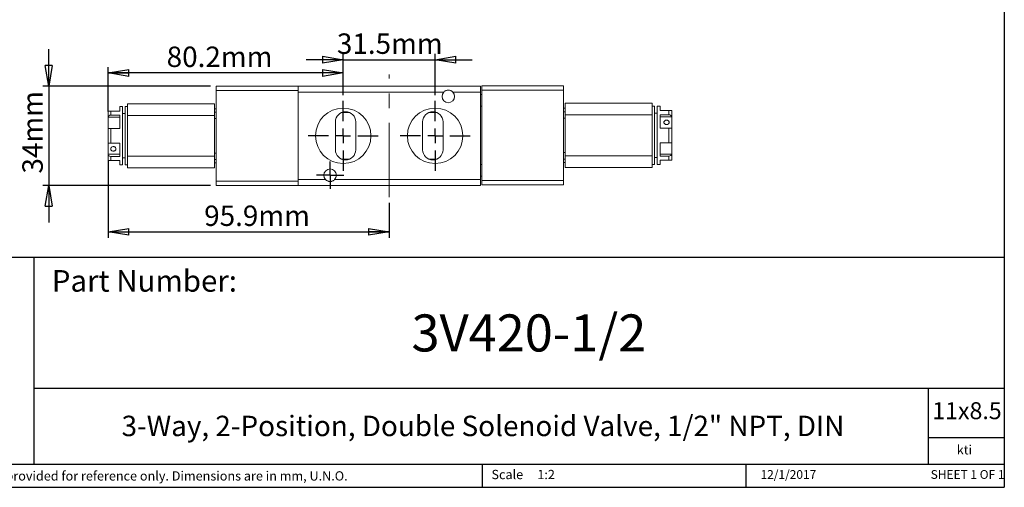
# Model space of a CAD drawing. Units: millimetres. Extents: x 5 to 274, y 5 to 211.
# Drawn here: x 106 to 274, y 5 to 85 of the extents above; entities that cross this region are included whole.
import ezdxf

# ---------------------------------------------------------------- set-up
doc = ezdxf.new("R2010")
doc.units = ezdxf.units.MM
doc.linetypes.add('CENTERX2', pattern=[20.32, 12.7, -2.54, 2.54, -2.54])
doc.layers.add('SKETCH', color=7, linetype='Continuous')
doc.layers.add('TITLE_BLOCK', color=7, linetype='Continuous')
doc.styles.add('SLDTEXTSTYLE0', font='TXT', dxfattribs={"width": 0.75})
doc.styles.add('SLDTEXTSTYLE1', font='TXT', dxfattribs={"width": 0.6875})
doc.dimstyles.new('SLDDIMSTYLE0', dxfattribs={"dimtxt": 3.5, "dimasz": 3.556, "dimexe": 0, "dimexo": 0.0625, "dimgap": 0.875, "dimtad": 1, "dimdec": 1, "dimlfac": 2, "dimrnd": 1e-09, "dimzin": 12, "dimdsep": 46, "dimtxsty": 'SLDTEXTSTYLE0', "dimblk1": 'CLOSED', "dimblk2": 'CLOSED', "dimsah": 1, "dimcen": 0.09, "dimadec": 0, "dimazin": 3, "dimtfac": 1, "dimtdec": 1, "dimtmove": 0, "dimatfit": 0, "dimldrblk": 'CLOSED', "dimfxl": 0, "dimfrac": 2, "dimtolj": 1, "dimtzin": 12, "dimarcsym": 0})
doc.dimstyles.new('SLDDIMSTYLE1', dxfattribs={"dimtxt": 3.5, "dimasz": 3.556, "dimexe": 0, "dimexo": 0.0625, "dimgap": 0.875, "dimtad": 1, "dimdec": 1, "dimlfac": 2, "dimrnd": 1e-09, "dimzin": 12, "dimdsep": 46, "dimtxsty": 'SLDTEXTSTYLE0', "dimblk1": 'CLOSED', "dimblk2": 'CLOSED', "dimsah": 1, "dimcen": 0.09, "dimadec": 0, "dimazin": 3, "dimtfac": 1, "dimtdec": 1, "dimtofl": 0, "dimtmove": 0, "dimatfit": 3, "dimldrblk": 'CLOSED', "dimfxl": 0, "dimfrac": 2, "dimtolj": 1, "dimtzin": 12, "dimarcsym": 0})

# ---------------------------------------------------------------- blocks, each defined once
blk = doc.blocks.new('_CLOSED')
at = {"color": 0, "linetype": 'ByBlock', "lineweight": -2}
for p, q in [((-1, 0.166667), (0, 0)), ((-1, 0.166667), (-1, -0.166667)), ((0, 0), (-1, -0.166667)), ((0, 0), (-1, 0))]:
    blk.add_line(p, q, dxfattribs=at)
blk = doc.blocks.new('_D_13')
at = {"layer": 'SKETCH'}
for p, q in [((161.12, 78.27), (154.77, 78.27)), ((161.12, 72.23), (161.12, 79.27)), ((161.12, 78.27), (176.87, 78.27)), ((176.87, 72.23), (176.87, 79.27)), ((176.87, 78.27), (183.22, 78.27))]:
    blk.add_line(p, q, dxfattribs=at)
at = {"layer": 'SKETCH', "xscale": 3.556, "yscale": 3.556}
blk.add_blockref('_CLOSED', (161.12, 78.27, 6.26), dxfattribs=at)
at = {"layer": 'SKETCH', "xscale": 3.556, "yscale": 3.556, "rotation": 180.0000000000004}
blk.add_blockref('_CLOSED', (176.87, 78.27, 6.26), dxfattribs=at)
at = {"layer": 'SKETCH', "insert": (160.04, 82.78), "char_height": 3.5, "attachment_point": 1, "style": 'SLDTEXTSTYLE0'}
blk.add_mtext('31.5mm', dxfattribs=at)
blk = doc.blocks.new('_D_14')
at = {"layer": 'SKETCH'}
for p, q in [((120.82, 69.43), (120.82, 77.01)), ((161.12, 76.01), (120.82, 76.01)), ((161.12, 72.23), (161.12, 77.01))]:
    blk.add_line(p, q, dxfattribs=at)
at = {"layer": 'SKETCH', "xscale": 3.556, "yscale": 3.556, "rotation": 180.0000000000004}
blk.add_blockref('_CLOSED', (120.82, 76.01, 6.26), dxfattribs=at)
at = {"layer": 'SKETCH', "xscale": 3.556, "yscale": 3.556}
blk.add_blockref('_CLOSED', (161.12, 76.01, 6.26), dxfattribs=at)
at = {"layer": 'SKETCH', "insert": (130.87, 80.53), "char_height": 3.5, "attachment_point": 1, "style": 'SLDTEXTSTYLE0'}
blk.add_mtext('80.2mm', dxfattribs=at)
blk = doc.blocks.new('_D_15')
at = {"layer": 'SKETCH'}
for p, q in [((110.65, 73.73), (110.65, 80.08)), ((138.37, 73.73), (109.65, 73.73)), ((110.65, 73.73), (110.65, 56.73)), ((138.37, 56.73), (109.65, 56.73)), ((110.65, 56.73), (110.65, 50.38))]:
    blk.add_line(p, q, dxfattribs=at)
at = {"layer": 'SKETCH', "xscale": 3.556, "yscale": 3.556}
for p, rotation in [((110.65, 73.73, 6.26), 270.0000000000004), ((110.65, 56.73, 6.26), 90.0000000000004)]:
    blk.add_blockref('_CLOSED', p, dxfattribs=dict(at, rotation=rotation))
at = {"layer": 'SKETCH', "insert": (106.14, 58.77), "char_height": 3.5, "attachment_point": 1, "rotation": 90, "style": 'SLDTEXTSTYLE0'}
blk.add_mtext('34mm', dxfattribs=at)
blk = doc.blocks.new('_D_16')
at = {"layer": 'SKETCH'}
for p, q in [((120.82, 61.05), (120.82, 47.78)), ((169, 53.73), (169, 47.78)), ((120.82, 48.78), (169, 48.78))]:
    blk.add_line(p, q, dxfattribs=at)
at = {"layer": 'SKETCH', "xscale": 3.556, "yscale": 3.556, "rotation": 180.0000000000004}
blk.add_blockref('_CLOSED', (120.82, 48.78, 6.26), dxfattribs=at)
at = {"layer": 'SKETCH', "xscale": 3.556, "yscale": 3.556}
blk.add_blockref('_CLOSED', (169, 48.78, 6.26), dxfattribs=at)
at = {"layer": 'SKETCH', "insert": (137.3, 53.29), "char_height": 3.5, "attachment_point": 1, "style": 'SLDTEXTSTYLE0'}
blk.add_mtext('95.9mm', dxfattribs=at)
blk = doc.blocks.new('SW_CENTERMARKSYMBOL_11')
at = {"layer": 'SKETCH', "color": 0}
for p, q in [((0, 1.25), (0, 2.325)), ((-1.25, 0), (-2.325, 0)), ((0, 0), (-1.25, 0)), ((0, 0), (0, 1.25)), ((0, 0), (0, -1.25)), ((0, 0), (1.25, 0)), ((1.25, 0), (2.325, 0)), ((0, -1.25), (0, -2.325))]:
    blk.add_line(p, q, dxfattribs=at)
blk = doc.blocks.new('SW_CENTERMARKSYMBOL_12')
at = {"layer": 'SKETCH', "color": 0}
for p, q in [((0, 2.5), (0, 6)), ((-2.5, 0), (-6, 0)), ((0, 0), (-1.25, 0)), ((0, 0), (0, 1.25)), ((0, 0), (0, -1.25)), ((0, 0), (1.25, 0)), ((2.5, 0), (6, 0)), ((0, -2.5), (0, -6))]:
    blk.add_line(p, q, dxfattribs=at)
blk = doc.blocks.new('SW_CENTERMARKSYMBOL_13')
at = {"layer": 'SKETCH', "color": 0}
for p, q in [((0, 2.5), (0, 6)), ((-2.5, 0), (-6, 0)), ((0, 0), (-1.25, 0)), ((0, 0), (0, 1.25)), ((0, 0), (0, -1.25)), ((0, 0), (1.25, 0)), ((2.5, 0), (6, 0)), ((0, -2.5), (0, -6))]:
    blk.add_line(p, q, dxfattribs=at)

msp = doc.modelspace()

# ---------------------------------------------------------------- linework, layer by layer
at = {"color": 7, "linetype": 'Continuous', "lineweight": 15}
for p, q in [((139.373, 73.735), (153.373, 73.735)), ((139.373, 73.735), (139.373, 72.985)), ((139.373, 72.985), (153.373, 72.985)), ((139.373, 72.985), (139.373, 57.485)), ((153.373, 73.735), (184.623, 73.735)), ((153.373, 73.735), (153.373, 72.985)), ((153.373, 72.985), (153.373, 57.485)), ((153.373, 72.735), (178.353, 72.735)), ((153.373, 57.735), (153.373, 72.735)), ((179.893, 72.735), (184.623, 72.735)), ((184.623, 72.735), (184.623, 73.735)), ((184.623, 57.735), (184.623, 72.735)), ((184.869, 73.809), (198.869, 73.809)), ((184.869, 73.059), (184.869, 73.809)), ((184.869, 73.059), (198.869, 73.059)), ((184.869, 57.559), (184.869, 73.059)), ((198.869, 73.059), (198.869, 73.809)), ((198.869, 57.559), (198.869, 73.059)), ((184.869, 72.309), (184.623, 72.309)), ((121.323, 69.485), (121.323, 68.784)), ((122.823, 69.485), (121.323, 69.485)), ((123.323, 70.235), (122.823, 70.235)), ((122.823, 70.235), (122.823, 69.485)), ((123.323, 70.235), (123.323, 60.235)), ((124.173, 70.235), (123.773, 70.235)), ((123.773, 70.235), (123.773, 60.235)), ((124.173, 70.735), (139.073, 70.735)), ((124.173, 70.735), (124.173, 68.735)), ((139.073, 70.735), (139.073, 68.735)), ((139.373, 69.885), (139.073, 69.885)), ((139.373, 69.285), (139.073, 69.285)), ((160.873, 69.235), (162.172, 69.235)), ((175.823, 69.235), (177.122, 69.235)), ((184.623, 70.309), (184.869, 70.309)), ((199.169, 69.959), (198.869, 69.959)), ((199.169, 69.359), (198.869, 69.359)), ((199.169, 70.809), (214.069, 70.809)), ((199.169, 70.809), (199.169, 68.809)), ((214.069, 68.809), (214.069, 70.809)), ((214.469, 70.309), (214.069, 70.309)), ((214.469, 60.309), (214.469, 70.309)), ((215.419, 70.309), (214.919, 70.309)), ((214.919, 60.309), (214.919, 70.309)), ((215.419, 69.559), (215.419, 70.309)), ((216.919, 69.559), (215.419, 69.559)), ((216.919, 68.845), (216.919, 69.559)), ((122.823, 68.431), (120.823, 68.431)), ((120.823, 66.499), (120.823, 68.431)), ((121.323, 68.784), (122.823, 68.784)), ((122.823, 68.784), (122.823, 66.499)), ((123.773, 69.035), (123.323, 69.035)), ((139.073, 68.735), (124.173, 68.735)), ((124.173, 68.735), (124.173, 61.735)), ((139.073, 68.735), (139.073, 61.735)), ((139.073, 68.185), (139.373, 68.185)), ((159.773, 62.86), (159.773, 67.61)), ((163.273, 62.86), (163.273, 67.61)), ((174.723, 67.61), (174.723, 62.86)), ((178.223, 67.61), (178.223, 62.86)), ((198.869, 68.259), (199.169, 68.259)), ((199.169, 68.809), (214.069, 68.809)), ((199.169, 61.809), (199.169, 68.809)), ((214.069, 61.809), (214.069, 68.809)), ((214.919, 69.109), (214.469, 69.109)), ((215.419, 68.845), (216.919, 68.845)), ((215.419, 66.545), (215.419, 68.845)), ((215.419, 68.477), (217.419, 68.477)), ((217.419, 68.477), (217.419, 68.491)), ((217.419, 68.477), (217.419, 66.545)), ((121.323, 66.499), (121.323, 63.999)), ((122.823, 66.499), (121.323, 66.499)), ((216.919, 66.545), (215.419, 66.545)), ((216.919, 64.045), (216.919, 66.545)), ((120.823, 62.067), (120.823, 63.999)), ((121.323, 63.999), (122.823, 63.999)), ((122.823, 63.999), (122.823, 61.699)), ((215.419, 64.045), (216.919, 64.045)), ((215.419, 61.76), (215.419, 64.045)), ((217.419, 64.045), (217.419, 62.113)), ((122.823, 62.067), (120.823, 62.067)), ((120.823, 62.067), (120.823, 62.053)), ((121.323, 61.699), (121.323, 60.985)), ((122.823, 61.699), (121.323, 61.699)), ((121.323, 60.985), (122.823, 60.985)), ((122.823, 60.985), (122.823, 60.235)), ((123.323, 61.435), (123.773, 61.435)), ((124.173, 61.735), (124.173, 59.735)), ((139.073, 61.735), (124.173, 61.735)), ((139.373, 62.285), (139.073, 62.285)), ((139.073, 59.735), (139.073, 61.735)), ((139.073, 61.185), (139.373, 61.185)), ((162.172, 61.235), (160.873, 61.235)), ((177.122, 61.235), (175.823, 61.235)), ((199.169, 62.359), (198.869, 62.359)), ((198.869, 61.259), (199.169, 61.259)), ((199.169, 61.809), (214.069, 61.809)), ((199.169, 59.809), (199.169, 61.809)), ((214.069, 59.809), (214.069, 61.809)), ((214.469, 61.509), (214.919, 61.509)), ((215.419, 62.113), (217.419, 62.113)), ((216.919, 61.76), (215.419, 61.76)), ((215.419, 61.059), (216.919, 61.059)), ((215.419, 60.309), (215.419, 61.059)), ((216.919, 61.059), (216.919, 61.76)), ((122.823, 60.235), (123.323, 60.235)), ((123.773, 60.235), (124.173, 60.235)), ((139.073, 59.735), (124.173, 59.735)), ((139.073, 60.585), (139.373, 60.585)), ((184.869, 60.309), (184.623, 60.309)), ((198.869, 60.659), (199.169, 60.659)), ((214.069, 59.809), (199.169, 59.809)), ((214.069, 60.309), (214.469, 60.309)), ((214.919, 60.309), (215.419, 60.309)), ((153.373, 57.485), (139.373, 57.485)), ((139.373, 57.485), (139.373, 56.735)), ((153.373, 57.735), (158.103, 57.735)), ((153.373, 57.485), (153.373, 56.735)), ((159.643, 57.735), (184.623, 57.735)), ((184.623, 58.309), (184.869, 58.309)), ((184.623, 56.735), (184.623, 57.735)), ((198.869, 57.559), (184.869, 57.559)), ((184.869, 56.809), (184.869, 57.559)), ((198.869, 56.809), (198.869, 57.559)), ((153.373, 56.735), (139.373, 56.735)), ((153.373, 56.735), (184.623, 56.735)), ((198.869, 56.809), (184.869, 56.809))]:
    msp.add_line(p, q, dxfattribs=at)
for centre in [(161.123, 65.235), (176.873, 65.235)]:
    msp.add_circle(centre, 4.75, dxfattribs=at)
for centre, radius, start, end in [((179.123, 71.985), 1.075, 135.75928, 44.24072), ((161.523, 67.61), 1.75, 0, 180), ((176.473, 67.61), 1.75, 0, 180), ((161.523, 62.86), 1.75, 180, 0), ((176.473, 62.86), 1.75, 180, 0), ((158.873, 58.485), 1.075, 315.75928, 224.24072)]:
    msp.add_arc(centre, radius, start, end, dxfattribs=at)
for points, knots in [([(178.353, 72.735), (178.403, 72.787), (178.458, 72.832), (178.575, 72.913), (178.639, 72.947), (178.771, 73.003), (178.838, 73.024), (178.979, 73.052), (179.051, 73.06), (179.265, 73.06), (179.409, 73.031), (179.606, 72.948), (179.669, 72.913), (179.788, 72.832), (179.842, 72.787), (179.893, 72.735)], [0, 0, 0, 0, 0.125, 0.125, 0.25, 0.25, 0.375, 0.375, 0.5, 0.5, 0.75, 0.75, 0.875, 0.875, 1, 1, 1, 1]), ([(121.323, 69.485), (121.265, 69.485), (121.209, 69.485), (121.113, 69.485), (121.073, 69.485), (121.006, 69.485), (120.978, 69.485), (120.933, 69.485), (120.914, 69.485), (120.868, 69.485), (120.849, 69.485), (120.827, 69.485), (120.823, 69.485), (120.823, 69.485)], [0, 0, 0, 0, 0.125, 0.125, 0.25, 0.25, 0.375, 0.375, 0.5, 0.5, 0.75, 0.75, 1, 1, 1, 1]), ([(216.919, 69.559), (216.977, 69.559), (217.033, 69.559), (217.129, 69.559), (217.169, 69.559), (217.236, 69.559), (217.263, 69.559), (217.309, 69.559), (217.328, 69.559), (217.374, 69.559), (217.392, 69.559), (217.415, 69.559), (217.419, 69.559), (217.419, 69.559)], [0, 0, 0, 0, 0.125, 0.125, 0.25, 0.25, 0.375, 0.375, 0.5, 0.5, 0.75, 0.75, 1, 1, 1, 1]), ([(120.823, 68.431), (120.823, 68.478), (120.836, 68.523), (120.886, 68.609), (120.923, 68.648), (121.061, 68.746), (121.191, 68.784), (121.323, 68.784)], [0, 0, 0, 0, 0.25, 0.25, 0.5, 0.5, 1, 1, 1, 1]), ([(216.519, 67.149), (216.46, 67.149), (216.401, 67.16), (216.292, 67.201), (216.242, 67.231), (216.159, 67.306), (216.126, 67.351), (216.081, 67.447), (216.069, 67.499), (216.069, 67.6), (216.081, 67.651), (216.126, 67.743), (216.159, 67.784), (216.243, 67.854), (216.292, 67.881), (216.401, 67.918), (216.46, 67.928), (216.579, 67.928), (216.637, 67.918), (216.746, 67.881), (216.796, 67.854), (216.879, 67.785), (216.912, 67.743), (216.957, 67.651), (216.969, 67.601), (216.969, 67.499), (216.958, 67.447), (216.913, 67.351), (216.88, 67.307), (216.754, 67.193), (216.638, 67.149), (216.519, 67.149)], [0, 0, 0, 0, 0.0625, 0.0625, 0.125, 0.125, 0.1875, 0.1875, 0.25, 0.25, 0.3125, 0.3125, 0.375, 0.375, 0.4375, 0.4375, 0.5, 0.5, 0.5625, 0.5625, 0.625, 0.625, 0.6875, 0.6875, 0.75, 0.75, 0.8125, 0.8125, 0.875, 0.875, 1, 1, 1, 1]), ([(216.919, 68.845), (216.985, 68.845), (217.05, 68.836), (217.171, 68.8), (217.226, 68.774), (217.365, 68.676), (217.419, 68.585), (217.419, 68.491)], [0, 0, 0, 0, 0.25, 0.25, 0.5, 0.5, 1, 1, 1, 1]), ([(121.323, 66.499), (121.255, 66.499), (121.189, 66.499), (121.067, 66.499), (121.012, 66.499), (120.92, 66.499), (120.884, 66.499), (120.835, 66.499), (120.823, 66.499), (120.823, 66.499)], [0, 0, 0, 0, 0.25, 0.25, 0.5, 0.5, 0.75, 0.75, 1, 1, 1, 1]), ([(216.919, 66.545), (216.986, 66.545), (217.052, 66.545), (217.175, 66.545), (217.23, 66.545), (217.322, 66.545), (217.358, 66.545), (217.407, 66.545), (217.419, 66.545), (217.419, 66.545)], [0, 0, 0, 0, 0.25, 0.25, 0.5, 0.5, 0.75, 0.75, 1, 1, 1, 1]), ([(121.323, 63.999), (121.256, 63.999), (121.189, 63.999), (121.067, 63.999), (121.012, 63.999), (120.92, 63.999), (120.884, 63.999), (120.835, 63.999), (120.823, 63.999), (120.823, 63.999)], [0, 0, 0, 0, 0.25, 0.25, 0.5, 0.5, 0.75, 0.75, 1, 1, 1, 1]), ([(121.723, 63.395), (121.782, 63.395), (121.841, 63.384), (121.95, 63.343), (121.999, 63.313), (122.082, 63.238), (122.116, 63.193), (122.161, 63.097), (122.173, 63.045), (122.173, 62.944), (122.161, 62.893), (122.116, 62.801), (122.083, 62.76), (121.999, 62.69), (121.95, 62.663), (121.841, 62.626), (121.782, 62.616), (121.663, 62.616), (121.605, 62.626), (121.496, 62.663), (121.446, 62.69), (121.363, 62.759), (121.33, 62.801), (121.285, 62.893), (121.273, 62.943), (121.273, 63.045), (121.284, 63.096), (121.329, 63.193), (121.362, 63.237), (121.488, 63.351), (121.604, 63.395), (121.723, 63.395)], [0, 0, 0, 0, 0.0625, 0.0625, 0.125, 0.125, 0.1875, 0.1875, 0.25, 0.25, 0.3125, 0.3125, 0.375, 0.375, 0.4375, 0.4375, 0.5, 0.5, 0.5625, 0.5625, 0.625, 0.625, 0.6875, 0.6875, 0.75, 0.75, 0.8125, 0.8125, 0.875, 0.875, 1, 1, 1, 1]), ([(216.919, 64.045), (216.986, 64.045), (217.053, 64.045), (217.175, 64.045), (217.23, 64.045), (217.322, 64.045), (217.358, 64.045), (217.407, 64.045), (217.419, 64.045), (217.419, 64.045)], [0, 0, 0, 0, 0.25, 0.25, 0.5, 0.5, 0.75, 0.75, 1, 1, 1, 1]), ([(121.323, 61.699), (121.257, 61.699), (121.192, 61.708), (121.071, 61.744), (121.015, 61.77), (120.877, 61.868), (120.823, 61.959), (120.823, 62.053)], [0, 0, 0, 0, 0.25, 0.25, 0.5, 0.5, 1, 1, 1, 1]), ([(121.323, 60.985), (121.265, 60.985), (121.209, 60.985), (121.113, 60.985), (121.073, 60.985), (121.006, 60.985), (120.978, 60.985), (120.933, 60.985), (120.914, 60.985), (120.868, 60.985), (120.849, 60.985), (120.827, 60.985), (120.823, 60.985), (120.823, 60.985)], [0, 0, 0, 0, 0.125, 0.125, 0.25, 0.25, 0.375, 0.375, 0.5, 0.5, 0.75, 0.75, 1, 1, 1, 1]), ([(217.419, 62.113), (217.419, 62.066), (217.406, 62.021), (217.356, 61.935), (217.319, 61.896), (217.181, 61.798), (217.051, 61.76), (216.919, 61.76)], [0, 0, 0, 0, 0.25, 0.25, 0.5, 0.5, 1, 1, 1, 1]), ([(216.919, 61.059), (216.977, 61.059), (217.033, 61.059), (217.129, 61.059), (217.169, 61.059), (217.236, 61.059), (217.263, 61.059), (217.309, 61.059), (217.328, 61.059), (217.374, 61.059), (217.392, 61.059), (217.415, 61.059), (217.419, 61.059), (217.419, 61.059)], [0, 0, 0, 0, 0.125, 0.125, 0.25, 0.25, 0.375, 0.375, 0.5, 0.5, 0.75, 0.75, 1, 1, 1, 1]), ([(159.643, 57.735), (159.592, 57.683), (159.538, 57.637), (159.42, 57.557), (159.357, 57.522), (159.225, 57.466), (159.157, 57.445), (159.017, 57.417), (158.944, 57.41), (158.73, 57.41), (158.587, 57.439), (158.39, 57.522), (158.326, 57.556), (158.208, 57.637), (158.153, 57.683), (158.103, 57.735)], [0, 0, 0, 0, 0.125, 0.125, 0.25, 0.25, 0.375, 0.375, 0.5, 0.5, 0.75, 0.75, 0.875, 0.875, 1, 1, 1, 1])]:
    msp.add_open_spline(points, degree=3, knots=knots, dxfattribs=at)
for points in [[(120.823, 68.431), (120.823, 68.904), (120.823, 69.264), (120.823, 69.485)], [(217.419, 69.559), (217.419, 69.336), (217.419, 68.971), (217.419, 68.491)], [(120.823, 63.999), (120.823, 64.816), (120.823, 65.683), (120.823, 66.499)], [(217.419, 66.545), (217.419, 65.728), (217.419, 64.861), (217.419, 64.045)], [(120.823, 60.985), (120.823, 61.208), (120.823, 61.573), (120.823, 62.053)], [(217.419, 62.113), (217.419, 61.64), (217.419, 61.28), (217.419, 61.059)]]:
    msp.add_open_spline(points, degree=3, dxfattribs=at)
at = {"layer": 'SKETCH', "linetype": 'CENTERX2', "lineweight": 0}
msp.add_line((168.998, 54.735), (168.998, 75.735), dxfattribs=at)
at = {"layer": 'TITLE_BLOCK'}
for p, q in [((274.397, 210.9), (274.397, 4.998)), ((72.775, 44.463), (274.397, 44.463)), ((108.173, 8.99), (108.173, 44.463)), ((108.173, 21.998), (274.397, 21.998)), ((261.392, 8.99), (261.392, 21.998)), ((274.397, 13.498), (261.392, 13.498)), ((72.779, 8.99), (274.397, 8.99)), ((184.903, 8.99), (184.903, 4.998)), ((230.192, 4.998), (230.192, 8.99)), ((4.598, 4.998), (274.397, 4.998))]:
    msp.add_line(p, q, dxfattribs=at)

# ---------------------------------------------------------------- block references
at = {"layer": 'SKETCH'}
for name, p in [('SW_CENTERMARKSYMBOL_13', (161.123, 65.235)), ('SW_CENTERMARKSYMBOL_12', (176.873, 65.235)), ('SW_CENTERMARKSYMBOL_11', (158.873, 58.485))]:
    msp.add_blockref(name, p, dxfattribs=at)

# ---------------------------------------------------------------- texts
at = {"layer": 'TITLE_BLOCK', "color": 7}
for s, insert, char_height, attachment_point, style in [('Part Number:', (111.187, 42.227), 3.70417, 1, 'SLDTEXTSTYLE0'), ('3V420-1/2', (192.938, 34.625), 6.35, 2, 'SLDTEXTSTYLE0'), ('11x8.5', (262.051, 19.584), 2.9104, 1, 'SLDTEXTSTYLE0'), ('12/1/2017', (237.398, 7.944), 1.4986, 2, 'SLDTEXTSTYLE0'), ('SHEET 1 OF 1', (261.783, 7.946), 1.5, 1, 'SLDTEXTSTYLE1')]:
    msp.add_mtext(s, dxfattribs=dict(at, insert=insert, char_height=char_height, attachment_point=attachment_point, style=style))
at = {"layer": 'TITLE_BLOCK', "style": 'SLDTEXTSTYLE0'}
for s, insert, char_height, attachment_point in [('3-Way, 2-Position, Double Solenoid Valve, 1/2" NPT, DIN', (185.064, 17.267), 3.5, 2), ('kti', (267.558, 12.223), 1.5875, 2), ('Information in the drawing is provided for reference only. Dimensions are in mm, U.N.O.', (73.608, 7.747), 1.5875, 1), ('Scale', (186.522, 7.985), 1.5875, 1), ('1:2', (194.382, 7.985), 1.5875, 1)]:
    msp.add_mtext(s, dxfattribs=dict(at, insert=insert, char_height=char_height, attachment_point=attachment_point))

# ---------------------------------------------------------------- dimensions: what is measured, and where the dimension line sits
at = {"layer": 'SKETCH'}
for base, p1, p2, dimstyle, picture, middle in [((176.873, 78.266), (161.123, 71.235), (176.873, 71.235), 'SLDDIMSTYLE0', '_D_13', (168.945, 78.266)), ((120.823, 76.015), (161.123, 71.235), (120.823, 68.431), 'SLDDIMSTYLE1', '_D_14', (139.773, 76.015)), ((168.997756535, 48.781218239), (120.822756535, 62.052790084), (168.997756535, 54.73463332), 'SLDDIMSTYLE1', '_D_16', (146.202485738, 48.781218239))]:
    dim = msp.add_linear_dim(base=base, p1=p1, p2=p2, dimstyle=dimstyle, dxfattribs=at)
    dim.commit()
    dim.dimension.update_dxf_attribs({"geometry": picture, "text_midpoint": middle, "dimtype": 160})
dim = msp.add_linear_dim(base=(110.648, 56.735), p1=(139.373, 73.735), p2=(139.373, 56.735), angle=90, dimstyle='SLDDIMSTYLE0', dxfattribs=at)
dim.commit()
dim.dimension.update_dxf_attribs({"geometry": '_D_15', "text_midpoint": (110.648, 65.736), "dimtype": 160})

doc.saveas('drawing.dxf')
